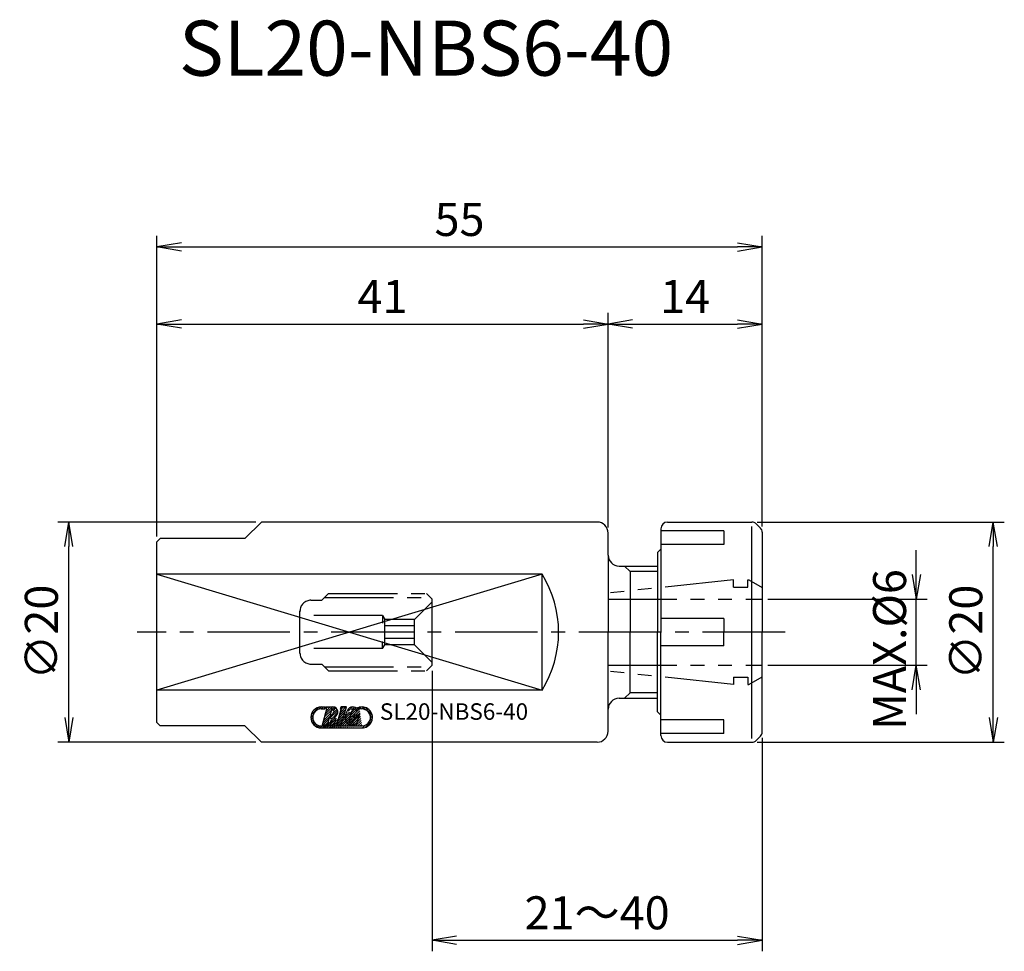
# Model space of a CAD drawing. Extents: x -67.5 to 22, y -29 to 55.7.
import ezdxf
from ezdxf.enums import TextEntityAlignment as Align

# ---------------------------------------------------------------- set-up
doc = ezdxf.new("R2010")
doc.units = 0
doc.header["$LTSCALE"] = 10
doc.header["$PDMODE"] = 35
doc.header["$PDSIZE"] = 2
doc.linetypes.add('CENTER2', pattern=[1.125, 0.75, -0.125, 0.125, -0.125])
doc.linetypes.add('PHANTOM2', pattern=[1.25, 0.625, -0.125, 0.125, -0.125, 0.125, -0.125])
doc.layers.get('0').update_dxf_attribs({"linetype": 'CONTINUOUS'})
doc.layers.get('DEFPOINTS').update_dxf_attribs({"linetype": 'CONTINUOUS'})
for name, color, linetype in [('240', 4, 'CONTINUOUS'), ('241', 211, 'CONTINUOUS'), ('242', 3, 'CONTINUOUS'), ('245', 2, 'CENTER2'), ('246', 3, 'PHANTOM2'), ('247', 60, 'CONTINUOUS'), ('250', 3, 'CONTINUOUS')]:
    doc.layers.add(name, color=color, linetype=linetype)
doc.styles.get("Standard").update_dxf_attribs({"font": 'romans.shx', "bigfont": 'BIGFONT.SHX'})
doc.styles.add('YOKO', font='romans.shx', dxfattribs={"bigfont": 'extfont.shx'})
doc.dimstyles.new('BIGT', dxfattribs={"dimtxt": 3.5, "dimasz": 2.229999999999999, "dimexe": 1, "dimexo": 0.5, "dimgap": 1, "dimtad": 3, "dimdec": 3, "dimzin": 9, "dimtxsty": 'STANDARD', "dimblk": 'OPEN', "dimcen": 0, "dimclrd": 256, "dimclre": 256, "dimclrt": 40, "dimazin": 3, "dimtfac": 1, "dimtdec": 3, "dimtmove": 0, "dimatfit": 3, "dimtolj": 1})
pattern_1 = [(44.99999999999996, (-94.9265260706132, -15.79249355330115), (-0.101027881362028, 0.101027881362028), [])]

# ---------------------------------------------------------------- blocks, each defined once
blk = doc.blocks.new('_OPEN')
at = {"color": 0, "linetype": 'BYBLOCK'}
for p, q in [((-1, 0.1666666666666666), (0, 0)), ((-1, -0.1666666666666666), (0, 0)), ((0, 0), (-1, 0))]:
    blk.add_line(p, q, dxfattribs=at)
blk = doc.blocks.new('*D1')
at = {"layer": '250', "linetype": 'CONTINUOUS'}
for p, q in [((-0.4485280000000671, 10), (22, 9.999999999999991)), ((21, -7.770000000000005), (21, 7.769999999999993)), ((-0.4485280000000671, -10), (21.99999999999999, -10))]:
    blk.add_line(p, q, dxfattribs=at)
at = {"layer": 'DEFPOINTS', "color": 0, "linetype": 'CONTINUOUS'}
for p in [(-0.948528000000067, 10), (21, 9.999999999999991), (-0.948528000000067, -10)]:
    blk.add_point(p, dxfattribs=at)
at = {"layer": '250', "linetype": 'CONTINUOUS', "xscale": 2.229999999999999, "yscale": 2.229999999999999, "zscale": 2.229999999999999}
for p, rotation in [((21, 9.999999999999991), 90), ((20.99999999999999, -10), 270)]:
    blk.add_blockref('_OPEN', p, dxfattribs=dict(at, rotation=rotation))
at = {"layer": '250', "color": 40, "linetype": 'CONTINUOUS', "insert": (18.5, -2.8e-15), "char_height": 3, "attachment_point": 5, "rotation": 90}
blk.add_mtext('\\A1;{\\H3;∅}20', dxfattribs=at)
blk = doc.blocks.new('*D2')
at = {"layer": '250'}
for p, q in [((14, 5.229999999999995), (14, 7.459999999999995)), ((0.5, 3), (15, 2.999999999999995)), ((14, -3.000000000000003), (14, 2.999999999999996)), ((0.5, -3), (15, -3.000000000000004)), ((13.99999999999999, -5.230000000000003), (13.99999999999999, -7.460000000000004))]:
    blk.add_line(p, q, dxfattribs=at)
at = {"layer": 'DEFPOINTS', "color": 0}
for p in [(0, 3), (14, 2.999999999999996), (0, -3)]:
    blk.add_point(p, dxfattribs=at)
at = {"layer": '250', "xscale": 2.229999999999999, "yscale": 2.229999999999999, "zscale": 2.229999999999999}
for p, rotation in [((14, 2.999999999999996), 270), ((14, -3.000000000000003), 90)]:
    blk.add_blockref('_OPEN', p, dxfattribs=dict(at, rotation=rotation))
at = {"layer": '250', "color": 40, "insert": (11.57333346468186, -1.574769610928058), "char_height": 3, "attachment_point": 5, "rotation": 90}
blk.add_mtext('\\A1;MAX.%%c6', dxfattribs=at)
blk = doc.blocks.new('*D3')
at = {"layer": '250'}
for p, q in [((-30, -3.5), (-30, -29)), ((0, -9.592893218813458), (-1.2e-15, -29)), ((-27.77, -28), (-2.230000000000001, -28))]:
    blk.add_line(p, q, dxfattribs=at)
at = {"layer": 'DEFPOINTS', "color": 0}
for p in [(-30, -3), (0, -9.092893218813458), (-1.2e-15, -28)]:
    blk.add_point(p, dxfattribs=at)
at = {"layer": '250', "xscale": 2.229999999999999, "yscale": 2.229999999999999, "zscale": 2.229999999999999, "rotation": 180}
blk.add_blockref('_OPEN', (-30, -28), dxfattribs=at)
at = {"layer": '250', "xscale": 2.229999999999999, "yscale": 2.229999999999999, "zscale": 2.229999999999999}
blk.add_blockref('_OPEN', (-1.2e-15, -28), dxfattribs=at)
at = {"layer": '250', "color": 40, "insert": (-15, -25.5), "char_height": 3, "attachment_point": 5}
blk.add_mtext('\\A1;21～40', dxfattribs=at)
blk = doc.blocks.new('*D4')
at = {"layer": '250', "linetype": 'CONTINUOUS'}
for p, q in [((-45.99999999999999, 10), (-64, 10)), ((-63, -7.769999999999994), (-63, 7.770000000000004)), ((-45.99999999999998, -10), (-64, -9.999999999999995))]:
    blk.add_line(p, q, dxfattribs=at)
at = {"layer": 'DEFPOINTS', "color": 0, "linetype": 'CONTINUOUS'}
for p in [(-63, 10), (-45.49999999999999, 10), (-45.49999999999998, -10)]:
    blk.add_point(p, dxfattribs=at)
at = {"layer": '250', "linetype": 'CONTINUOUS', "xscale": 2.229999999999999, "yscale": 2.229999999999999, "zscale": 2.229999999999999}
for p, rotation in [((-63, 10), 90), ((-63, -9.999999999999995), 270)]:
    blk.add_blockref('_OPEN', p, dxfattribs=dict(at, rotation=rotation))
at = {"layer": '250', "color": 40, "linetype": 'CONTINUOUS', "insert": (-65.5, -4.7e-15), "char_height": 3, "attachment_point": 5, "rotation": 90}
blk.add_mtext('\\A1;{\\H3;∅}20', dxfattribs=at)
blk = doc.blocks.new('*D5')
at = {"layer": '250', "linetype": 'CONTINUOUS'}
for p, q in [((-55, 8.7), (-55, 36)), ((0, 9.592893000000004), (1.6e-15, 36)), ((-52.77000000000001, 35), (-2.229999999999998, 35))]:
    blk.add_line(p, q, dxfattribs=at)
at = {"layer": 'DEFPOINTS', "color": 0, "linetype": 'CONTINUOUS'}
for p in [(1.6e-15, 35), (0, 9.092893000000004), (-55, 8.2)]:
    blk.add_point(p, dxfattribs=at)
at = {"layer": '250', "linetype": 'CONTINUOUS', "xscale": 2.229999999999999, "yscale": 2.229999999999999, "zscale": 2.229999999999999, "rotation": 180}
blk.add_blockref('_OPEN', (-55, 35), dxfattribs=at)
at = {"layer": '250', "linetype": 'CONTINUOUS', "xscale": 2.229999999999999, "yscale": 2.229999999999999, "zscale": 2.229999999999999}
blk.add_blockref('_OPEN', (1.6e-15, 35), dxfattribs=at)
at = {"layer": '250', "color": 40, "linetype": 'CONTINUOUS', "insert": (-27.5, 37.5), "char_height": 3, "attachment_point": 5}
blk.add_mtext('\\A1;55', dxfattribs=at)
blk = doc.blocks.new('*D6')
at = {"layer": '250', "linetype": 'CONTINUOUS'}
for p, q in [((-14, 9.5), (-14, 29)), ((0, 9.592893000000004), (1.2e-15, 29)), ((-11.77, 28), (-2.229999999999998, 28))]:
    blk.add_line(p, q, dxfattribs=at)
at = {"layer": 'DEFPOINTS', "color": 0, "linetype": 'CONTINUOUS'}
for p in [(1.2e-15, 28), (-14, 9), (0, 9.092893000000004)]:
    blk.add_point(p, dxfattribs=at)
at = {"layer": '250', "linetype": 'CONTINUOUS', "xscale": 2.229999999999999, "yscale": 2.229999999999999, "zscale": 2.229999999999999, "rotation": 180}
blk.add_blockref('_OPEN', (-14, 28), dxfattribs=at)
at = {"layer": '250', "linetype": 'CONTINUOUS', "xscale": 2.229999999999999, "yscale": 2.229999999999999, "zscale": 2.229999999999999}
blk.add_blockref('_OPEN', (1.2e-15, 28), dxfattribs=at)
at = {"layer": '250', "color": 40, "linetype": 'CONTINUOUS', "insert": (-6.999999999999999, 30.5), "char_height": 3, "attachment_point": 5}
blk.add_mtext('\\A1;14', dxfattribs=at)
blk = doc.blocks.new('*D7')
at = {"layer": '250', "linetype": 'CONTINUOUS'}
for p, q in [((-55, 8.7), (-55, 29)), ((-14, 9.5), (-14, 29)), ((-52.77000000000001, 28), (-16.23, 28))]:
    blk.add_line(p, q, dxfattribs=at)
at = {"layer": 'DEFPOINTS', "color": 0, "linetype": 'CONTINUOUS'}
for p in [(-14, 28), (-14, 9), (-55, 8.2)]:
    blk.add_point(p, dxfattribs=at)
at = {"layer": '250', "linetype": 'CONTINUOUS', "xscale": 2.229999999999999, "yscale": 2.229999999999999, "zscale": 2.229999999999999, "rotation": 180}
blk.add_blockref('_OPEN', (-55, 28), dxfattribs=at)
at = {"layer": '250', "linetype": 'CONTINUOUS', "xscale": 2.229999999999999, "yscale": 2.229999999999999, "zscale": 2.229999999999999}
blk.add_blockref('_OPEN', (-14, 28), dxfattribs=at)
at = {"layer": '250', "color": 40, "linetype": 'CONTINUOUS', "insert": (-34.5, 30.5), "char_height": 3, "attachment_point": 5}
blk.add_mtext('\\A1;41', dxfattribs=at)
blk = doc.blocks.new('A$C55ED0950')
at = {"layer": '247'}
h = blk.add_hatch(dxfattribs=at)
h.set_pattern_fill('ANSI31', color=256, scale=0.045, angle=360, style=0)
h.set_pattern_definition(pattern_1)
edge = h.paths.add_edge_path()
edge.add_line((-39.68607400991372, -6.79528562559734), (-39.73822473623208, -6.977164287706716))
edge.add_line((-40.06167596914224, -6.79528562559734), (-39.68607400991372, -6.79528562559734))
edge.add_line((-40.06167596914224, -6.977164287706716), (-39.73822473623208, -6.977164287706716))
edge.add_arc((-40.06167596914226, -7.750141735216481), 0.7729774475097657, 90, 270)
edge.add_arc((-40.06167596914226, -7.750141735216481), 0.9548561096191406, 90, 270)
edge.add_line((-40.06167596914224, -8.704998054731492), (-36.36956247426919, -8.704998054731492))
edge.add_line((-40.06167596914224, -8.523119397302969), (-36.36956247426919, -8.523119397302969))
edge.add_arc((-36.36956247426921, -7.750141735216481), 0.9548561096191406, 270, 464.7707939660941)
edge.add_arc((-36.36956247426921, -7.750141735216481), 0.7729774475097657, 270, 464.1274364964119)
edge.add_line((-36.55823206045083, -7.000537700792653), (-36.61300577260904, -6.826836986681325))
h = blk.add_hatch(dxfattribs=at)
h.set_pattern_fill('ANSI31', color=256, scale=0.045, angle=360, style=0)
h.set_pattern_definition(pattern_1)
h.paths.add_polyline_path([(-37.78454660512856, -6.795285625597339), (-38.25756296255043, -6.795285625597339), (-38.31493219472817, -6.995346660753589), (-38.24870523549965, -6.995346660753589), (-38.6607131395524, -8.432180066248279), (-38.25391687490396, -8.432180066248279)])
h = blk.add_hatch(dxfattribs=at)
h.set_pattern_fill('ANSI31', color=256, scale=0.045, angle=360, style=0)
h.set_pattern_definition(pattern_1)
edge = h.paths.add_edge_path()
edge.add_line((-36.64496225454263, -7.027886791368825), (-36.69973596670082, -6.854186077257497))
edge.add_arc((-36.36956247426921, -7.750141735216481), 0.7729795932769776, 110.8721834020771, 132.5419489373866)
edge.add_arc((-37.08308328725749, -7.186323375841482), 0.1909725040197372, 1.710121382062758, 163.9983983544486)
edge.add_line((-37.51177667715005, -7.988503856798512), (-37.26665796377115, -7.133678264757497))
edge.add_arc((-37.32820200063639, -8.04114210142742), 0.1909723699092865, 164.000273057184, 344.000273057184)
edge.add_line((-37.1446273241227, -8.093780346056326), (-37.02783578969888, -7.686482830187184))
edge.add_line((-37.17919992544107, -7.686482830187184), (-37.02783578969888, -7.686482830187184))
edge.add_line((-37.17919992544107, -7.686482830187184), (-37.12704919912271, -7.504604168077809))
edge.add_line((-37.12704919912271, -7.504604168077809), (-36.59726785756997, -7.504604168077809))
edge.add_line((-36.86324686147623, -8.43218006624828), (-36.59726785756997, -7.504604168077809))
edge.add_line((-36.96993784048013, -8.325495953699454), (-36.86324686147623, -8.43218006624828))
edge.add_arc((-37.30867380239421, -7.841081066271168), 0.5911056518554688, 163.9997507017293, 304.9638732916317)
edge.add_arc((-36.34224771596842, -7.872158641954763), 1.546847534179687, 155.2051773698403, 172.7948259620522)
edge.add_arc((-37.17829355337078, -7.386384410997731), 0.5910996437072754, 53.44401219705763, 164.0001843876854)
edge.add_arc((-36.36956247426921, -7.750141735216481), 0.954856538772583, 110.22964506332, 118.5716889237176)
at = {"layer": '240'}
for p, q in [((-45.49999999999999, 10), (-46.99999999999999, 8.5)), ((-15, 10), (-45.49999999999999, 10)), ((-8.600000000000023, 10), (-0.948528000000067, 10)), ((-14, 7), (-14, 9)), ((-9.200000000000045, 9.40000000000009), (-9.200000000000045, 7.550000000000068)), ((-0.1464460000000258, 9.446447000000035), (-0.5242640000000165, 9.824263999999971)), ((0, 9.092893000000004), (0, 0)), ((-54.7, 8.5), (-55, 8.2)), ((-55, -8.2), (-55, 8.2)), ((-46.99999999999999, 8.5), (-54.7, 8.5)), ((-9.5, 7.25), (-9.200000000000045, 7.550000000000068)), ((-9.5, 7.25), (-9.5, 6)), ((-13, 6), (-9.5, 6)), ((0, -9.092892999999888), (0, 0)), ((-13, -6), (-9.5, -6)), ((-9.5, -7.25), (-9.5, -6)), ((-14, -9.000000000000002), (-14, -7)), ((-9.5, -7.25), (-9.200000000000045, -7.549999999999954)), ((-9.200000000000045, -9.399999999999977), (-9.200000000000045, -7.549999999999954)), ((-55, -8.2), (-54.7, -8.5)), ((-46.99999999999997, -8.5), (-54.7, -8.5)), ((-45.49999999999998, -10), (-46.99999999999997, -8.5)), ((-0.5242640000000165, -9.824263999999971), (-0.1464460000000258, -9.44644699999992)), ((-15, -10), (-45.49999999999998, -10)), ((-8.600000000000023, -10), (-0.948528000000067, -10))]:
    blk.add_line(p, q, dxfattribs=at)
for centre, radius, start, end in [((-15, 9), 1, 0, 90), ((-8.600000000000023, 9.40000000000009), 0.6, 90, 180), ((-0.948528000000067, 9.40000000000009), 0.6, 45.00000000000063, 90), ((-0.5, 9.092893000000004), 0.5, 0, 45.00000000000063), ((-13, 7), 1, 180, 270), ((-13, -7), 1, 90, 180), ((-15, -9.000000000000002), 1, 270, 0), ((-8.600000000000023, -9.399999999999977), 0.6, 180, 270), ((-0.948528000000067, -9.399999999999977), 0.6, 270, 314.9999999999993), ((-0.5, -9.092892999999888), 0.5, 314.9999999999993, 0)]:
    blk.add_arc(centre, radius, start, end, dxfattribs=at)
at = {"layer": '241'}
for p, q in [((-3.5, 9.217329000000063), (-9.200000000000045, 9.217329000000063)), ((-3.5, 9.217329000000063), (-3.5, 7.967329000000063)), ((-0.948528000000067, -9.649952999999982), (-0.948528000000067, 9.602649000000042)), ((-3.5, 7.967329000000063), (-9.200000000000045, 7.967329000000063)), ((-9.200000000000045, 7.550000000000068), (-9.200000000000045, 0)), ((-14, 7), (-14, 0)), ((-12, 5.5), (-12, 0)), ((-9.5, 6), (-9.5, 0)), ((-20, 5.267826876426376), (-55, 5.267826876426377)), ((-20, -5.267826876426376), (-20, 5.267826876426376)), ((-3.5, 1.25), (-9.200000000000045, 1.25)), ((-3.5, 1.25), (-3.5, 0)), ((-14, -7), (-14, 0)), ((-12, -5.5), (-12, 0)), ((-9.5, -6), (-9.5, 0)), ((-9.200000000000045, -7.549999999999954), (-9.200000000000045, 0)), ((-3.5, -1.25), (-3.5, 0)), ((-3.5, -1.25), (-9.200000000000045, -1.25)), ((-20, -5.267826876426376), (-55, -5.267826876426377)), ((-3.5, -7.967329999999947), (-9.200000000000045, -7.967329999999947)), ((-3.5, -9.217329999999947), (-3.5, -7.967329999999947)), ((-3.5, -9.217329999999947), (-9.200000000000045, -9.217329999999947))]:
    blk.add_line(p, q, dxfattribs=at)
blk.add_arc((-28.50000000000002, 0), 10.00000000000002, 328.2116517828545, 31.78833061705159, dxfattribs=at)
at = {"layer": '242'}
for p, q in [((-12.5, 6), (-12, 5.5)), ((-9.5, 5.5), (-12, 5.5)), ((-20, 5.267826876426376), (-55, -5.267826876426377)), ((-55, 5.267826876426377), (-20.00000161816928, -5.267829487452616)), ((-12.5, -6), (-12, -5.5)), ((-9.5, -5.5), (-12, -5.5))]:
    blk.add_line(p, q, dxfattribs=at)
at = {"layer": '245'}
blk.add_line((2.086953510294392, 0), (-56.78356268596502, 0), dxfattribs=at)
at = {"layer": '246'}
for p, q in [((-2.600000000000022, 4.75), (-13.99999999999923, 3.551811274193681)), ((-2.600000000000022, 4.100000000000022), (-2.600000000000022, 4.75)), ((-1.300000000000011, 4.75), (-1.200000000000045, 4.75)), ((-1.300000000000011, 4.100000000000022), (-1.300000000000011, 4.75)), ((-1.200000000000045, 4.75), (0, 4.057180000000016)), ((-2.600000000000022, 4.100000000000022), (-1.300000000000011, 4.100000000000022)), ((-41, 2.90000000000009), (-40, 2.90000000000009)), ((-40, 2.90000000000009), (-39.40000000000003, 3.5)), ((-39.75, 3.15000000000009), (-30.15000000000003, 3.15000000000009)), ((-39.40000000000003, 3.5), (-30.5, 3.5)), ((-30, 2.75), (-31.59529900000006, 1.154700000000048)), ((-30.5, 3.5), (-30, 3)), ((-30, -3), (-30, 3)), ((-14, 3), (0, 3)), ((-42, -1.899999999999977), (-42, 1.90000000000009)), ((-42, 1.90000000000009), (-42, 1.850000000000022)), ((-34.5, 1.5), (-42, 1.5)), ((-34.5, 1.5), (-34.5, 0.8240000000000691)), ((-34.5, 1.5), (-34.30064100000004, 1.154700000000048)), ((-31.59529900000006, 1.154700000000048), (-34.30064100000004, 1.154700000000048)), ((-34.30064100000004, -1.154700999999931), (-34.30064100000004, 1.154700000000048)), ((-31.59529900000006, -1.154700999999931), (-31.59529900000006, 1.154700000000048)), ((-31.59529900000006, 0.577350000000024), (-34.30064100000004, 0.577350000000024)), ((-34.5, -1.5), (-34.5, -0.8514669999999568)), ((-31.59529900000006, -0.5773499999999104), (-34.30064100000004, -0.5773499999999104)), ((-34.5, -1.5), (-42, -1.5)), ((-34.5, -1.5), (-34.30064100000004, -1.154700999999931)), ((-31.59529900000006, -1.154700999999931), (-34.30064100000004, -1.154700999999931)), ((-30, -2.75), (-31.59529900000006, -1.154700999999931)), ((-42, -1.899999999999977), (-42, -1.849999999999909)), ((-41, -2.899999999999977), (-40, -2.899999999999977)), ((-40, -2.899999999999977), (-39.40000000000003, -3.5)), ((-39.75, -3.149999999999977), (-30.15000000000003, -3.149999999999977)), ((-39.40000000000003, -3.5), (-30.5, -3.5)), ((-30, -3), (-30.5, -3.5)), ((-14, -3), (0, -3)), ((-2.600000000000022, -4.75), (-13.99999999999923, -3.551812193548641)), ((-2.600000000000022, -4.099999999999909), (-1.300000000000011, -4.099999999999909)), ((-2.600000000000022, -4.099999999999909), (-2.600000000000022, -4.75)), ((-1.300000000000011, -4.099999999999909), (-1.300000000000011, -4.75)), ((-1.200000000000045, -4.75), (0, -4.057179999999902)), ((-1.300000000000011, -4.75), (-1.200000000000045, -4.75))]:
    blk.add_line(p, q, dxfattribs=at)
for centre, start, end in [((-41, 1.90000000000009), 90, 180), ((-41, -1.899999999999977), 180, 270)]:
    blk.add_arc(centre, 1, start, end, dxfattribs=at)
at = {"layer": '247'}
for p, q in [((-40.06167596914224, -6.79528562559734), (-39.68607400991372, -6.79528562559734)), ((-40.06167596914224, -6.977164287706716), (-39.73822473623208, -6.977164287706716)), ((-39.96623911001139, -8.43218006624828), (-39.54901956655454, -6.977164287707261)), ((-39.75679206539284, -7.701752262785873), (-39.12014122406118, -7.065101421454221)), ((-39.68607400991372, -6.79528562559734), (-39.73822473623208, -6.977164287706716)), ((-39.67556069238664, -7.41846512705565), (-39.05238119092838, -6.795285625597409)), ((-39.59147485830229, -6.79528562559734), (-39.64362558462096, -6.977164287706716)), ((-39.64362558462096, -6.977164287706716), (-39.54901956655454, -6.977164287707261)), ((-39.63837137848585, -6.97716428770675), (-39.45649271637648, -6.795285625597375)), ((-39.59432931938046, -7.135177991325394), (-39.25443695365244, -6.795285625597409)), ((-39.59147485830229, -6.79528562559734), (-39.00474273199155, -6.795285625597409)), ((-39.0962893347682, -6.981918136101807), (-39.24533685367718, -7.501720242517046)), ((-39.21839460931603, -7.769522094881278), (-38.56754568475621, -7.118673170321448)), ((-39.05770505235925, -7.00266524975235), (-38.87012856457864, -6.815088761971753)), ((-38.96210508067031, -7.109121040787419), (-38.73531583054449, -6.8823317906616)), ((-38.938793400085, -7.287865122926154), (-38.6344370175454, -6.983508740386559)), ((-38.6607131395524, -8.43218006624828), (-38.24870523549965, -6.995346660753591)), ((-38.31493219472817, -6.995346660753591), (-38.25756296255043, -6.79528562559734)), ((-38.31493219472817, -6.995346660753591), (-38.24870523549965, -6.995346660753591)), ((-38.25756296255043, -6.79528562559734), (-37.78454660512856, -6.79528562559734)), ((-38.25391687490396, -8.43218006624828), (-37.78454660512856, -6.79528562559734)), ((-37.51177667715005, -7.988503856798512), (-37.26665796377115, -7.133678264757497)), ((-36.64496225454263, -7.027886791368825), (-36.69973596670082, -6.854186077257497)), ((-36.55823206045083, -7.000537700792653), (-36.61300577260904, -6.826836986681325)), ((-39.91925481140519, -8.268326534246386), (-39.14970712855174, -7.498778851392899)), ((-39.88105258068307, -8.43218006624828), (-39.3638331366729, -7.914960622238107)), ((-39.83802343839902, -7.98503939851613), (-39.2013699158431, -7.34838587596024)), ((-39.47694105523499, -8.43218006624828), (-38.80958689132035, -7.764825902333677)), ((-39.30489693574159, -7.709418347612176), (-39.45394690667063, -8.229235871877188)), ((-39.2748852925109, -8.432180066248314), (-38.76069806209553, -7.917992835832899)), ((-39.14786289942495, -7.901046147714236), (-38.5514750938661, -7.30465834215538)), ((-37.17919992544107, -7.686482830187184), (-37.12704919912271, -7.504604168077809)), ((-37.17919992544107, -7.686482830187184), (-37.02783578969888, -7.686482830187184)), ((-37.1446273241227, -8.093780346056326), (-37.02783578969888, -7.686482830187184)), ((-37.12704919912271, -7.504604168077809), (-36.59726785756997, -7.504604168077809)), ((-36.86324686147623, -8.43218006624828), (-36.59726785756997, -7.504604168077809)), ((-40.06167596914224, -8.523119397302969), (-36.36956247426919, -8.523119397302969)), ((-40.06167596914224, -8.704998054731492), (-36.36956247426919, -8.704998054731492)), ((-39.96623911001139, -8.43218006624828), (-39.21147836782388, -8.43218006624828)), ((-39.67899681795903, -8.43218006624828), (-39.44506032413603, -8.198243572425312)), ((-39.03873899527953, -8.398089531740993), (-38.79087889893613, -8.150229435397579)), ((-38.6607131395524, -8.43218006624828), (-38.25391687490396, -8.43218006624828)), ((-36.96993784048013, -8.325495953699454), (-36.86324686147623, -8.43218006624828))]:
    blk.add_line(p, q, dxfattribs=at)
for points in [[(-38.25756296255046, -6.79528562559734), (-38.3149321947282, -6.995346660753591), (-38.24870523549968, -6.995346660753591), (-38.66071313955241, -8.43218006624828), (-38.25391687490398, -8.43218006624828), (-37.78454660512858, -6.79528562559734)], [(-38.25756296255046, -6.79528562559734), (-38.3149321947282, -6.995346660753591), (-38.24870523549968, -6.995346660753591), (-38.66071313955241, -8.43218006624828), (-38.25391687490398, -8.43218006624828), (-37.78454660512858, -6.79528562559734)], [(-36.55823206045084, -7.000537700792653), (-36.61300577260905, -6.826836986681325), (-36.61300577260905, -6.826836986681325), (-36.55823206045084, -7.000537700792653)], [(-36.55823206045084, -7.000537700792653), (-36.61300577260905, -6.826836986681325), (-36.61300577260905, -6.826836986681325), (-36.55823206045084, -7.000537700792653)], [(-36.55823206045084, -7.000537700792653), (-36.61300577260905, -6.826836986681325), (-36.61300577260905, -6.826836986681325), (-36.55823206045084, -7.000537700792653)], [(-36.55823206045084, -7.000537700792653), (-36.61300577260905, -6.826836986681325), (-36.61300577260905, -6.826836986681325), (-36.55823206045084, -7.000537700792653)]]:
    blk.add_lwpolyline(points, close=True, dxfattribs=at)
for centre, radius, start, end in [((-40.06167596914226, -7.750141735216481), 0.9548561096191406, 90, 270), ((-40.06167596914226, -7.750141735216481), 0.7729774475097657, 90, 270), ((-39.20577921010906, -7.231793041368825), 0.2728103756904602, 261.6626016879294, 66.33815509518978), ((-39.00286859609538, -7.2499754144157), 0.4546936511993409, 287.669577547398, 90.23615984267157), ((-37.17829355337078, -7.386384410997731), 0.5910996437072754, 53.44401219705763, 164.0001843876854), ((-37.08308328725749, -7.186323375841482), 0.1909725040197372, 1.710121382062758, 163.9983983544486), ((-36.36956247426921, -7.750141735216481), 0.7729795932769776, 110.8721834020771, 132.5419489373866), ((-36.36956247426921, -7.750141735216481), 0.954856538772583, 110.22964506332, 118.5716889237176), ((-36.36956247426921, -7.750141735216481), 0.9548561096191406, 270, 104.7707939660941), ((-36.36956247426921, -7.750141735216481), 0.7729774475097657, 270, 104.1274364964119), ((-39.41438898183757, -7.959300823351247), 0.2728181809186935, 261.6628542111488, 66.33819215911006), ((-39.2114783678239, -7.977490062853201), 0.4546897888183594, 270, 40.32984065416744), ((-37.30867380239421, -7.841081066271168), 0.5911056518554688, 163.9997507017293, 304.9638732916317), ((-36.34224771596842, -7.872158641954763), 1.546847534179687, 155.2051773698403, 172.7948259620522), ((-37.32820200063639, -8.04114210142742), 0.1909723699092865, 164.000273057184, 344.000273057184)]:
    blk.add_arc(centre, radius, start, end, dxfattribs=at)
at = {"layer": '247', "style": 'YOKO'}
blk.add_text('SL20-NBS6-40', height=1.5, dxfattribs=at).set_placement((-34.74195854163717, -8.434210234403128), align=Align.BOTTOM_LEFT)

msp = doc.modelspace()

# ---------------------------------------------------------------- block references
at = {"layer": '240'}
msp.add_blockref('A$C55ED0950', (0, 0), dxfattribs=at)

# ---------------------------------------------------------------- texts
at = {"layer": '241', "style": 'YOKO'}
msp.add_text('SL20-NBS6-40', height=5, dxfattribs=at).set_placement((-53, 49), align=Align.BOTTOM_LEFT)

# ---------------------------------------------------------------- dimensions: what is measured, and where the dimension line sits
at = {"layer": '250', "linetype": 'CONTINUOUS'}
for base, p1, p2, picture, middle in [((1.6e-15, 35), (-55, 8.2), (0, 9.092893000000004), '*D5', (-27.5, 37.5)), ((-14, 28), (-55, 8.2), (-14, 9), '*D7', (-34.5, 30.5)), ((1.2e-15, 28), (-14, 9), (0, 9.092893000000004), '*D6', (-6.999999999999999, 30.5))]:
    dim = msp.add_linear_dim(base=base, p1=p1, p2=p2, dimstyle='BIGT', override={"dimtxt": 3, "dimzin": 8}, dxfattribs=at)
    dim.commit()
    dim.dimension.update_dxf_attribs({"geometry": picture, "text_midpoint": middle})
for base, p1, p2, picture, middle in [((-63, 10), (-45.49999999999998, -10), (-45.49999999999999, 10), '*D4', (-65.5, -4.7e-15)), ((21, 9.999999999999991), (-0.948528000000067, -10), (-0.948528000000067, 10), '*D1', (18.5, -2.8e-15))]:
    dim = msp.add_linear_dim(base=base, p1=p1, p2=p2, angle=90, text='{\\H3;∅}<>', dimstyle='BIGT', override={"dimtxt": 3, "dimzin": 8}, dxfattribs=at)
    dim.commit()
    dim.dimension.update_dxf_attribs({"geometry": picture, "text_midpoint": middle})
at = {"layer": '250'}
dim = msp.add_linear_dim(base=(14, 2.999999999999996), p1=(0, -3), p2=(0, 3), angle=90, text='MAX.%%c<>', dimstyle='BIGT', override={"dimtxt": 3, "dimzin": 8, "dimtmove": 2}, dxfattribs=at)
dim.commit()
dim.dimension.update_dxf_attribs({"geometry": '*D2', "text_midpoint": (11.57333346468186, -1.574769610928058), "dimtype": 160})
dim = msp.add_linear_dim(base=(-1.2e-15, -28), p1=(-30, -3), p2=(0, -9.092893218813458), text='21～40', dimstyle='BIGT', override={"dimtxt": 3, "dimzin": 8}, dxfattribs=at)
dim.commit()
dim.dimension.update_dxf_attribs({"geometry": '*D3', "text_midpoint": (-15, -25.5)})

doc.saveas('drawing.dxf')
